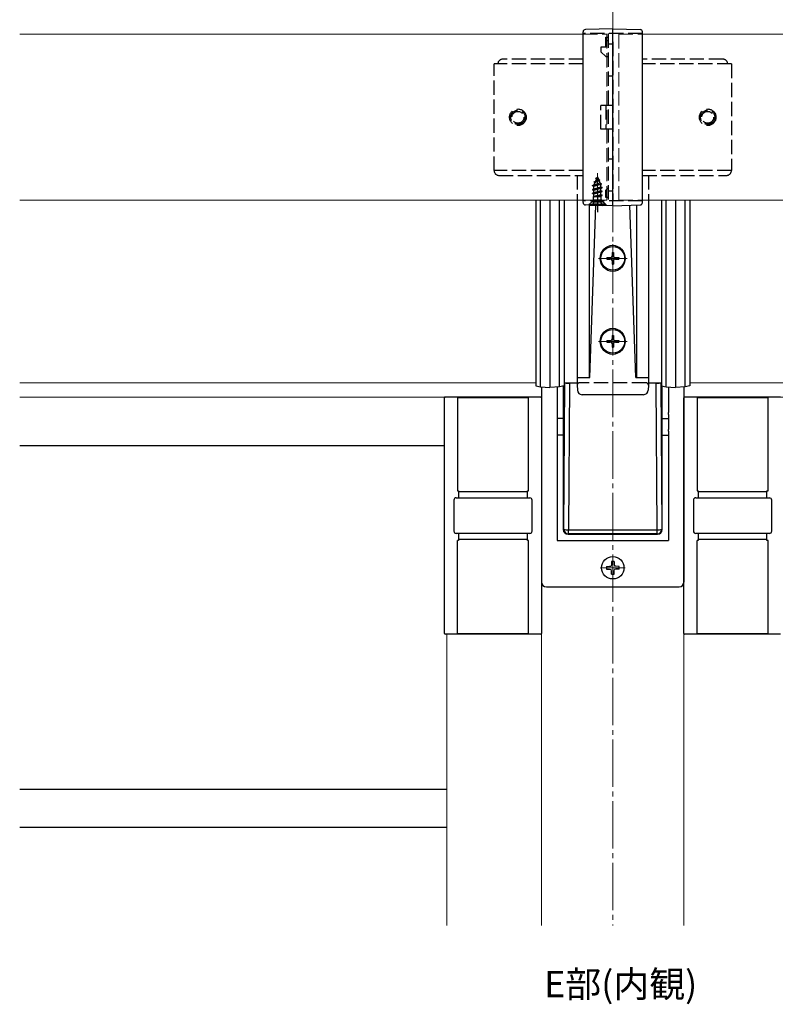
# Model space of a CAD drawing. Extents: x 0 to 1386, y 0 to 2244.
# Drawn here: x 436 to 754, y 1461 to 1876 of the extents above; entities that cross this region are included whole.
import ezdxf

# ---------------------------------------------------------------- set-up
doc = ezdxf.new("R2010")
doc.units = 0
doc.linetypes.add('YCENTER_1', pattern=[13, 10, -1, 1, -1])
doc.linetypes.add('YHIDDEN_1', pattern=[4, 3, -1])
doc.layers.add('USER1', color=3, linetype='CONTINUOUS')
doc.layers.add('YKK_12', color=2, linetype='CONTINUOUS', lineweight=13)
doc.layers.add('YKK_13', color=4, linetype='CONTINUOUS', lineweight=30)
doc.styles.get("Standard").update_dxf_attribs({"font": 'txt', "bigfont": 'BIGFONT'})

msp = doc.modelspace()

# ---------------------------------------------------------------- linework, layer by layer
at = {"layer": 'YKK_12', "linetype": 'YCENTER_1', "ltscale": 2}
for p, q in [((685.8, 1884.39), (685.8, 1493.93)), ((679.3, 1796.24), (679.3, 1811.23)), ((685.8, 1781.31), (685.8, 1769.31)), ((679.8, 1775.31), (691.8, 1775.31)), ((685.8, 1746.31), (685.8, 1734.31)), ((679.8, 1740.31), (691.8, 1740.31)), ((685.8, 1639.63), (685.8, 1649.99)), ((680.62, 1644.81), (690.98, 1644.81))]:
    msp.add_line(p, q, dxfattribs=at)
at = {"layer": 'YKK_12', "ltscale": 2}
for p, q in [((435.8, 1869.81), (673.3, 1869.81)), ((698.3, 1869.81), (935.8, 1869.81)), ((435.8, 1799.81), (673.3, 1799.81)), ((698.3, 1799.81), (935.8, 1799.81)), ((653.3, 1722.81), (435.8, 1722.81)), ((655.8, 1721.03), (655.8, 1493.93)), ((655.8, 1716.81), (655.8, 1721.03)), ((670.8, 1722.81), (665.3, 1722.81)), ((706.3, 1722.81), (700.8, 1722.81)), ((715.8, 1721.03), (715.8, 1493.93)), ((715.8, 1716.81), (715.8, 1721.03)), ((935.8, 1722.81), (718.3, 1722.81)), ((655.8, 1716.81), (435.8, 1716.81)), ((655.8, 1716.81), (642.8, 1716.81)), ((935.8, 1716.81), (715.8, 1716.81)), ((728.8, 1716.81), (715.8, 1716.81)), ((615.8, 1493.93), (615.8, 1616.81))]:
    msp.add_line(p, q, dxfattribs=at)
at = {"layer": 'YKK_12', "linetype": 'YHIDDEN_1', "ltscale": 2}
for p, q in [((673.3, 1869.81), (683.3, 1869.81)), ((683.3, 1869.81), (683.3, 1799.81)), ((688.3, 1869.81), (688.3, 1799.81)), ((688.3, 1869.81), (698.3, 1869.81)), ((673.3, 1799.81), (683.3, 1799.81)), ((688.3, 1799.81), (698.3, 1799.81))]:
    msp.add_line(p, q, dxfattribs=at)
at = {"layer": 'YKK_13', "linetype": 'Continuous', "ltscale": 2}
for p, q in [((673.3, 1798.81), (673.3, 1870.81)), ((685.8, 1872.11), (674.27, 1871.81)), ((685.8, 1797.51), (685.8, 1872.11)), ((685.8, 1872.11), (697.33, 1871.81)), ((698.3, 1798.81), (698.3, 1870.81)), ((670.8, 1799.81), (670.8, 1721.81)), ((700.8, 1799.81), (700.8, 1721.81)), ((675.89, 1797.77), (674.27, 1797.81)), ((675.65, 1797.85), (675.65, 1797.86)), ((675.65, 1797.86), (675.66, 1797.86)), ((675.65, 1797.84), (675.66, 1797.83)), ((675.66, 1797.87), (675.67, 1797.88)), ((675.66, 1797.86), (675.66, 1797.87)), ((675.66, 1797.83), (675.66, 1797.83)), ((675.66, 1797.83), (675.67, 1797.82)), ((675.67, 1797.88), (675.68, 1797.89)), ((675.67, 1797.82), (675.68, 1797.82)), ((675.68, 1797.89), (675.69, 1797.89)), ((675.68, 1797.82), (675.69, 1797.81)), ((675.69, 1797.89), (675.7, 1797.9)), ((675.69, 1797.81), (675.7, 1797.81)), ((675.7, 1797.9), (675.72, 1797.91)), ((675.7, 1797.81), (675.72, 1797.8)), ((675.72, 1797.91), (675.74, 1797.92)), ((675.72, 1797.8), (675.73, 1797.8)), ((675.73, 1797.8), (675.75, 1797.79)), ((675.74, 1797.92), (675.76, 1797.93)), ((675.75, 1797.79), (675.77, 1797.79)), ((675.76, 1797.93), (675.78, 1797.94)), ((675.77, 1797.79), (675.79, 1797.79)), ((675.78, 1797.94), (675.81, 1797.95)), ((675.79, 1797.79), (675.82, 1797.78)), ((675.8, 1797.77), (675.8, 1725.09)), ((675.81, 1797.95), (675.83, 1797.96)), ((675.82, 1797.78), (675.84, 1797.78)), ((675.83, 1797.96), (675.86, 1797.97)), ((675.84, 1797.78), (675.87, 1797.78)), ((675.86, 1797.97), (675.89, 1797.98)), ((675.87, 1797.78), (675.9, 1797.77)), ((675.89, 1797.98), (675.93, 1797.99)), ((675.9, 1797.77), (675.93, 1797.77)), ((675.93, 1797.99), (675.96, 1798)), ((675.93, 1797.77), (675.96, 1797.77)), ((675.96, 1798), (676, 1798.01)), ((675.96, 1797.77), (676, 1797.77)), ((676, 1798.01), (676.04, 1798.02)), ((676, 1797.77), (676.03, 1797.76)), ((676.03, 1797.76), (676.07, 1797.76)), ((676.04, 1798.02), (676.08, 1798.03)), ((676.06, 1725.09), (678.59, 1797.74)), ((677.62, 1797.75), (677.54, 1797.75)), ((677.7, 1797.75), (677.62, 1797.75)), ((677.79, 1797.75), (677.7, 1797.75)), ((677.87, 1797.75), (677.79, 1797.75)), ((677.95, 1797.75), (677.87, 1797.75)), ((678.04, 1797.75), (677.95, 1797.75)), ((678.13, 1797.75), (678.04, 1797.75)), ((678.21, 1797.75), (678.13, 1797.75)), ((678.3, 1797.75), (678.21, 1797.75)), ((678.39, 1797.75), (678.3, 1797.75)), ((678.48, 1797.75), (678.39, 1797.75)), ((678.57, 1797.75), (678.48, 1797.75)), ((678.66, 1797.75), (678.57, 1797.75)), ((678.75, 1797.74), (678.66, 1797.75)), ((678.84, 1797.74), (678.75, 1797.74)), ((678.94, 1797.74), (678.84, 1797.74)), ((679.03, 1797.74), (678.94, 1797.74)), ((679.12, 1797.74), (679.03, 1797.74)), ((679.21, 1797.74), (679.12, 1797.74)), ((679.3, 1797.73), (679.21, 1797.74)), ((682.49, 1797.59), (682.44, 1797.59)), ((682.51, 1797.86), (682.47, 1797.88)), ((682.53, 1797.59), (682.49, 1797.59)), ((682.56, 1797.85), (682.51, 1797.86)), ((682.57, 1797.59), (682.53, 1797.59)), ((682.6, 1797.84), (682.56, 1797.85)), ((682.61, 1797.59), (682.57, 1797.59)), ((682.64, 1797.82), (682.6, 1797.84)), ((682.65, 1797.59), (682.61, 1797.59)), ((682.68, 1797.81), (682.64, 1797.82)), ((682.68, 1797.6), (682.65, 1797.59)), ((682.71, 1797.8), (682.68, 1797.81)), ((682.72, 1797.6), (682.68, 1797.6)), ((682.74, 1797.79), (682.71, 1797.8)), ((682.75, 1797.6), (682.72, 1797.6)), ((682.77, 1797.78), (682.74, 1797.79)), ((682.78, 1797.6), (682.75, 1797.6)), ((682.8, 1797.76), (682.77, 1797.78)), ((682.8, 1797.6), (682.78, 1797.6)), ((682.83, 1797.75), (682.8, 1797.76)), ((682.83, 1797.61), (682.8, 1797.6)), ((682.85, 1797.74), (682.83, 1797.75)), ((682.85, 1797.61), (682.83, 1797.61)), ((682.87, 1797.73), (682.85, 1797.74)), ((682.87, 1797.61), (682.85, 1797.61)), ((682.89, 1797.72), (682.87, 1797.73)), ((682.89, 1797.62), (682.87, 1797.61)), ((682.91, 1797.71), (682.89, 1797.72)), ((682.9, 1797.62), (682.89, 1797.62)), ((682.92, 1797.63), (682.9, 1797.62)), ((682.92, 1797.7), (682.91, 1797.71)), ((682.93, 1797.69), (682.92, 1797.7)), ((682.93, 1797.63), (682.92, 1797.63)), ((682.94, 1797.68), (682.93, 1797.69)), ((682.94, 1797.64), (682.93, 1797.63)), ((682.95, 1797.67), (682.94, 1797.68)), ((682.95, 1797.65), (682.94, 1797.64)), ((682.94, 1797.64), (682.94, 1797.64)), ((682.95, 1797.66), (682.95, 1797.67)), ((682.95, 1797.67), (682.95, 1797.67)), ((685.8, 1797.51), (683.03, 1797.58)), ((685.8, 1797.51), (697.33, 1797.81)), ((695.55, 1725.09), (693.01, 1797.7)), ((695.8, 1797.77), (695.8, 1725.09)), ((670.8, 1721.81), (670.87, 1719.74)), ((700.8, 1721.81), (700.73, 1719.74)), ((698.73, 1717.81), (672.87, 1717.81))]:
    msp.add_line(p, q, dxfattribs=at)
at = {"layer": 'YKK_13', "linetype": 'YHIDDEN_1', "ltscale": 2}
for p, q in [((698.3, 1870.11), (673.3, 1870.11)), ((683.8, 1870.11), (683.8, 1799.51)), ((682.8, 1864.31), (682.8, 1868.62)), ((682.8, 1868.62), (683.8, 1868.62)), ((682.8, 1867.25), (683.8, 1867.25)), ((683.8, 1865.81), (685.8, 1865.81)), ((685.8, 1866.61), (685.8, 1799.51)), ((680.8, 1864.31), (680.8, 1862.41)), ((682.8, 1864.31), (680.8, 1864.31)), ((680.8, 1862.41), (682.8, 1860.41)), ((682.8, 1860.41), (683.8, 1860.41)), ((635.8, 1812.31), (635.8, 1857.31)), ((673.3, 1857.31), (635.8, 1857.31)), ((637.37, 1857.38), (637.37, 1857.31)), ((673.3, 1859.31), (639.37, 1859.31)), ((732.23, 1859.31), (698.3, 1859.31)), ((735.8, 1857.31), (698.3, 1857.31)), ((734.23, 1857.31), (734.23, 1857.38)), ((735.8, 1857.31), (735.8, 1812.31)), ((683.8, 1852.31), (685.8, 1852.31)), ((685.8, 1839.81), (680.8, 1839.81)), ((680.8, 1829.81), (680.8, 1839.81)), ((682.8, 1839.81), (682.8, 1829.81)), ((685.8, 1829.81), (680.8, 1829.81)), ((683.8, 1817.31), (685.8, 1817.31)), ((673.3, 1812.31), (635.8, 1812.31)), ((635.8, 1812.31), (635.8, 1812.31)), ((635.8, 1812.31), (635.8, 1812.24)), ((735.8, 1812.31), (698.3, 1812.31)), ((735.8, 1812.31), (735.8, 1812.32)), ((735.8, 1812.24), (735.8, 1812.31)), ((637.8, 1810.31), (673.3, 1810.31)), ((670.8, 1810.31), (670.8, 1799.81)), ((677.3, 1805.97), (681.05, 1806.76)), ((677.3, 1805.87), (681.05, 1806.66)), ((680.67, 1806.44), (677.83, 1805.56)), ((678.27, 1807.24), (677.88, 1806.3)), ((677.88, 1806.3), (680.37, 1807.15)), ((677.9, 1807.56), (680.35, 1808.35)), ((677.9, 1807.46), (680.35, 1808.25)), ((677.9, 1807.56), (678.55, 1807.93)), ((677.9, 1807.46), (677.9, 1807.56)), ((677.9, 1807.46), (678.27, 1807.24)), ((678.27, 1807.24), (680, 1808.05)), ((679.3, 1809.74), (678.55, 1807.93)), ((678.55, 1807.93), (679.73, 1808.71)), ((678.7, 1809.15), (679.17, 1809.42)), ((678.7, 1809.05), (678.7, 1809.15)), ((678.7, 1809.05), (678.95, 1808.9)), ((679.3, 1809.74), (679.73, 1808.71)), ((679.73, 1808.71), (680.35, 1808.35)), ((680, 1808.05), (680.35, 1808.25)), ((680, 1808.05), (680.37, 1807.15)), ((680.35, 1808.25), (680.35, 1808.35)), ((680.37, 1807.15), (681.05, 1806.76)), ((680.67, 1806.44), (681.05, 1806.66)), ((680.67, 1806.44), (680.78, 1806.17)), ((681.05, 1806.66), (681.05, 1806.76)), ((698.3, 1810.31), (733.8, 1810.31)), ((700.8, 1810.31), (700.8, 1799.81)), ((677.3, 1805.97), (677.88, 1806.3)), ((677.3, 1805.87), (677.3, 1805.97)), ((677.3, 1805.87), (677.83, 1805.56)), ((681.3, 1805.17), (677.3, 1804.38)), ((677.3, 1804.28), (681.3, 1805.07)), ((677.3, 1804.38), (677.83, 1804.68)), ((677.3, 1804.28), (677.3, 1804.38)), ((677.3, 1804.28), (677.83, 1803.97)), ((677.3, 1802.79), (681.3, 1803.58)), ((681.3, 1803.48), (677.3, 1802.69)), ((677.3, 1802.79), (677.83, 1803.09)), ((677.3, 1802.69), (677.3, 1802.79)), ((677.3, 1802.69), (677.83, 1802.38)), ((677.83, 1804.68), (677.83, 1805.56)), ((677.83, 1804.68), (680.78, 1805.47)), ((680.78, 1804.77), (677.83, 1803.97)), ((677.83, 1803.09), (677.83, 1803.97)), ((677.83, 1803.09), (680.78, 1803.88)), ((680.78, 1803.18), (677.83, 1802.38)), ((677.83, 1801.5), (677.83, 1802.38)), ((677.83, 1801.5), (680.78, 1802.29)), ((680.78, 1805.47), (680.78, 1806.17)), ((680.78, 1805.47), (681.3, 1805.17)), ((680.78, 1804.77), (681.3, 1805.07)), ((680.78, 1803.88), (680.78, 1804.77)), ((680.78, 1803.88), (681.3, 1803.58)), ((680.78, 1803.18), (681.3, 1803.48)), ((680.78, 1802.29), (680.78, 1803.18)), ((680.78, 1802.29), (681.3, 1801.99)), ((681.3, 1805.07), (681.3, 1805.17)), ((681.3, 1803.48), (681.3, 1803.58)), ((683.8, 1805.01), (682.8, 1804.01)), ((682.8, 1801.01), (682.8, 1804.01)), ((683.8, 1803.78), (685.8, 1803.78)), ((698.3, 1799.51), (673.3, 1799.51)), ((675.65, 1797.9), (677.05, 1799.29)), ((675.8, 1797.99), (677.43, 1799.62)), ((677.05, 1799.6), (677.05, 1799.59)), ((677.06, 1799.6), (677.05, 1799.6)), ((677.05, 1799.6), (677.05, 1799.6)), ((677.05, 1799.6), (677.05, 1799.6)), ((677.05, 1799.6), (677.05, 1799.6)), ((677.05, 1799.6), (677.05, 1799.6)), ((677.05, 1799.59), (677.05, 1799.59)), ((677.05, 1799.59), (677.05, 1799.59)), ((677.05, 1799.59), (677.05, 1799.59)), ((677.05, 1799.59), (677.05, 1799.29)), ((677.06, 1799.57), (677.05, 1799.58)), ((677.06, 1799.61), (677.06, 1799.61)), ((677.06, 1799.61), (677.06, 1799.61)), ((677.06, 1799.61), (677.06, 1799.6)), ((677.06, 1799.61), (677.06, 1799.61)), ((677.06, 1799.61), (677.06, 1799.61)), ((677.06, 1799.6), (677.06, 1799.6)), ((677.06, 1799.6), (677.06, 1799.6)), ((677.07, 1799.57), (677.09, 1799.56)), ((677.09, 1799.56), (677.17, 1799.55)), ((677.17, 1799.55), (677.28, 1799.54)), ((677.25, 1797.74), (678.16, 1799.55)), ((677.28, 1799.54), (677.41, 1799.53)), ((677.41, 1799.53), (677.53, 1799.53)), ((677.52, 1801.32), (677.83, 1801.5)), ((680.94, 1801.32), (677.52, 1801.32)), ((677.53, 1799.53), (677.62, 1799.53)), ((681.05, 1799.74), (677.55, 1799.74)), ((677.62, 1799.53), (677.72, 1799.53)), ((677.67, 1800.18), (677.67, 1801.32)), ((677.72, 1799.53), (677.86, 1799.53)), ((677.86, 1799.53), (677.98, 1799.53)), ((677.94, 1801.32), (681.3, 1801.99)), ((678.16, 1799.55), (679.3, 1800.16)), ((681.3, 1801.89), (678.45, 1801.32)), ((678.66, 1799.81), (678.67, 1800.05)), ((680.45, 1799.55), (679.3, 1800.16)), ((680.78, 1801.59), (679.79, 1801.32)), ((681.35, 1797.74), (680.45, 1799.55)), ((680.74, 1799.53), (680.62, 1799.53)), ((680.88, 1799.53), (680.74, 1799.53)), ((680.78, 1801.59), (681.3, 1801.89)), ((680.78, 1801.32), (680.78, 1801.59)), ((680.98, 1799.53), (680.88, 1799.53)), ((680.94, 1800.18), (680.94, 1801.32)), ((681.07, 1799.53), (680.98, 1799.53)), ((681.19, 1799.53), (681.07, 1799.53)), ((682.8, 1797.99), (681.17, 1799.62)), ((681.33, 1799.54), (681.19, 1799.53)), ((681.3, 1801.89), (681.3, 1801.99)), ((681.43, 1799.55), (681.33, 1799.54)), ((681.51, 1799.56), (681.43, 1799.55)), ((681.53, 1799.57), (681.51, 1799.56)), ((681.54, 1799.61), (681.54, 1799.61)), ((681.54, 1799.61), (681.54, 1799.61)), ((681.54, 1799.61), (681.54, 1799.61)), ((681.54, 1799.61), (681.54, 1799.6)), ((681.54, 1799.61), (681.54, 1799.61)), ((681.54, 1799.6), (681.55, 1799.6)), ((681.54, 1799.57), (681.55, 1799.58)), ((681.55, 1799.6), (681.55, 1799.6)), ((681.55, 1799.6), (681.55, 1799.6)), ((681.55, 1799.6), (681.55, 1799.6)), ((681.55, 1799.6), (681.55, 1799.6)), ((681.55, 1799.6), (681.55, 1799.59)), ((681.55, 1799.6), (681.55, 1799.6)), ((681.55, 1799.6), (681.55, 1799.6)), ((681.55, 1799.59), (681.55, 1799.59)), ((681.55, 1799.59), (681.55, 1799.59)), ((681.55, 1799.59), (681.55, 1799.29)), ((681.55, 1799.59), (681.55, 1799.59)), ((681.55, 1799.29), (682.95, 1797.9)), ((683.8, 1801.01), (682.8, 1801.01)), ((675.65, 1797.85), (675.65, 1797.9)), ((675.8, 1797.74), (675.8, 1797.99)), ((675.8, 1797.99), (682.8, 1797.99)), ((675.8, 1797.74), (682.8, 1797.74)), ((682.8, 1797.74), (682.8, 1797.99)), ((682.95, 1797.66), (682.95, 1797.9)), ((699.8, 1722.81), (671.8, 1722.81))]:
    msp.add_line(p, q, dxfattribs=at)
at = {"layer": 'YKK_13', "ltscale": 2}
for p, q in [((653.3, 1799.81), (653.3, 1721.48)), ((655.3, 1721.06), (655.3, 1799.81)), ((659.3, 1799.81), (659.3, 1720.81)), ((663.3, 1721.06), (663.3, 1799.81)), ((665.3, 1799.81), (665.3, 1721.48)), ((706.3, 1799.81), (706.3, 1721.48)), ((708.3, 1721.06), (708.3, 1799.81)), ((712.3, 1799.81), (712.3, 1720.81)), ((716.3, 1721.06), (716.3, 1799.81)), ((718.3, 1799.81), (718.3, 1721.48)), ((685.5, 1777.81), (686.1, 1777.81)), ((685.5, 1777.81), (685.5, 1776.41)), ((686.1, 1777.81), (686.1, 1776.41)), ((683.3, 1775.61), (683.3, 1775.01)), ((683.3, 1775.61), (684.7, 1775.61)), ((683.3, 1775.01), (684.7, 1775.01)), ((685.5, 1774.21), (685.5, 1772.81)), ((686.1, 1774.21), (686.1, 1772.81)), ((686.9, 1775.61), (688.3, 1775.61)), ((686.9, 1775.01), (688.3, 1775.01)), ((688.3, 1775.61), (688.3, 1775.01)), ((685.5, 1772.81), (686.1, 1772.81)), ((683.3, 1740.61), (683.3, 1740.01)), ((683.3, 1740.61), (684.7, 1740.61)), ((683.3, 1740.01), (684.7, 1740.01)), ((685.5, 1742.81), (686.1, 1742.81)), ((685.5, 1742.81), (685.5, 1741.41)), ((686.1, 1742.81), (686.1, 1741.41)), ((686.9, 1740.61), (688.3, 1740.61)), ((686.9, 1740.01), (688.3, 1740.01)), ((688.3, 1740.61), (688.3, 1740.01)), ((685.5, 1739.21), (685.5, 1737.81)), ((685.5, 1737.81), (686.1, 1737.81)), ((686.1, 1739.21), (686.1, 1737.81)), ((670.8, 1725.09), (676.06, 1725.09)), ((695.55, 1725.09), (700.8, 1725.09)), ((653.3, 1721.48), (655.3, 1721.06)), ((655.3, 1721.06), (659.3, 1720.81)), ((655.8, 1721.03), (655.8, 1638.81)), ((663.3, 1721.06), (659.3, 1720.81)), ((662.3, 1720.99), (662.3, 1710.23)), ((665.3, 1721.48), (663.3, 1721.06)), ((664.93, 1721.4), (664.93, 1660.94)), ((664.93, 1721.4), (664.93, 1660.94)), ((665.1, 1661.1), (665.56, 1722.81)), ((667.56, 1722.64), (667.09, 1660.86)), ((670.8, 1722.64), (667.56, 1722.64)), ((704.04, 1722.64), (700.8, 1722.64)), ((704.51, 1660.86), (704.04, 1722.64)), ((706.04, 1722.81), (706.5, 1661.1)), ((706.3, 1721.48), (708.3, 1721.06)), ((706.67, 1660.94), (706.67, 1721.4)), ((706.67, 1660.94), (706.67, 1721.4)), ((708.3, 1721.06), (712.3, 1720.81)), ((709.3, 1720.99), (709.3, 1710.23)), ((716.3, 1721.06), (712.3, 1720.81)), ((715.8, 1721.03), (715.8, 1638.81)), ((718.3, 1721.48), (716.3, 1721.06)), ((614.8, 1617.11), (614.8, 1716.51)), ((655.5, 1716.81), (615.1, 1716.81)), ((620.3, 1716.81), (620.3, 1677.31)), ((650.3, 1716.51), (620.3, 1716.51)), ((650.3, 1677.31), (650.3, 1716.81)), ((655.8, 1716.51), (655.8, 1617.11)), ((715.8, 1617.11), (715.8, 1716.51)), ((756.5, 1716.81), (716.1, 1716.81)), ((721.3, 1716.81), (721.3, 1677.31)), ((751.3, 1716.51), (721.3, 1716.51)), ((751.3, 1677.31), (751.3, 1716.81)), ((662.3, 1710.23), (662.3, 1709.52)), ((662.3, 1709.52), (662.3, 1703.1)), ((664.93, 1707.74), (662.3, 1707.74)), ((706.67, 1707.74), (709.3, 1707.74)), ((709.3, 1709.52), (709.3, 1710.23)), ((709.3, 1709.52), (709.3, 1703.1)), ((662.3, 1703.1), (662.3, 1702.4)), ((709.3, 1702.4), (709.3, 1703.1)), ((662.3, 1702.4), (662.3, 1656.31)), ((664.93, 1700.74), (662.3, 1700.74)), ((706.67, 1700.74), (709.3, 1700.74)), ((709.3, 1702.4), (709.3, 1656.31)), ((435.8, 1696.31), (614.8, 1696.31)), ((619.82, 1674.31), (620.66, 1674.31)), ((620.3, 1677.31), (620.8, 1677.31)), ((620.66, 1674.31), (622.13, 1674.31)), ((620.8, 1677.31), (620.8, 1674.31)), ((649.8, 1676.81), (620.8, 1676.81)), ((622.13, 1674.31), (648.47, 1674.31)), ((648.47, 1674.31), (649.95, 1674.31)), ((649.8, 1674.31), (649.8, 1677.31)), ((649.8, 1677.31), (650.3, 1677.31)), ((649.95, 1674.31), (650.79, 1674.31)), ((720.82, 1674.31), (721.66, 1674.31)), ((721.3, 1677.31), (721.8, 1677.31)), ((721.66, 1674.31), (723.13, 1674.31)), ((721.8, 1677.31), (721.8, 1674.31)), ((750.8, 1676.81), (721.8, 1676.81)), ((723.13, 1674.31), (749.47, 1674.31)), ((749.47, 1674.31), (750.95, 1674.31)), ((750.8, 1674.31), (750.8, 1677.31)), ((750.8, 1677.31), (751.3, 1677.31)), ((750.95, 1674.31), (751.79, 1674.31)), ((618.8, 1673.31), (618.8, 1660.31)), ((651.8, 1660.31), (651.8, 1673.31)), ((719.8, 1673.31), (719.8, 1660.31)), ((752.8, 1660.31), (752.8, 1673.31)), ((664.93, 1660.94), (665.1, 1661.1)), ((706.5, 1661.1), (706.67, 1660.94)), ((620.66, 1659.31), (619.82, 1659.31)), ((622.13, 1659.31), (620.66, 1659.31)), ((620.8, 1659.31), (620.8, 1656.31)), ((648.47, 1659.31), (622.13, 1659.31)), ((649.95, 1659.31), (648.47, 1659.31)), ((649.8, 1656.31), (649.8, 1659.31)), ((650.79, 1659.31), (649.95, 1659.31)), ((664.93, 1660.94), (664.93, 1660.94)), ((667.09, 1659.11), (666.93, 1658.94)), ((666.93, 1658.94), (704.67, 1658.94)), ((666.93, 1658.94), (704.67, 1658.94)), ((666.93, 1658.94), (666.93, 1658.94)), ((667.09, 1660.86), (704.51, 1660.86)), ((667.09, 1659.11), (667.09, 1660.86)), ((704.51, 1659.11), (667.09, 1659.11)), ((704.51, 1659.11), (704.51, 1660.86)), ((704.67, 1658.94), (704.51, 1659.11)), ((704.67, 1658.94), (704.67, 1658.94)), ((706.67, 1660.94), (706.67, 1660.94)), ((721.66, 1659.31), (720.82, 1659.31)), ((723.13, 1659.31), (721.66, 1659.31)), ((721.8, 1659.31), (721.8, 1656.31)), ((749.47, 1659.31), (723.13, 1659.31)), ((750.95, 1659.31), (749.47, 1659.31)), ((750.8, 1656.31), (750.8, 1659.31)), ((751.79, 1659.31), (750.95, 1659.31)), ((620.8, 1656.31), (620.3, 1656.31)), ((620.3, 1616.81), (620.3, 1656.31)), ((620.8, 1656.81), (649.8, 1656.81)), ((650.3, 1656.31), (649.8, 1656.31)), ((650.3, 1616.81), (650.3, 1656.31)), ((662.3, 1656.31), (709.3, 1656.31)), ((721.8, 1656.31), (721.3, 1656.31)), ((721.3, 1616.81), (721.3, 1656.31)), ((721.8, 1656.81), (750.8, 1656.81)), ((751.3, 1656.31), (750.8, 1656.31)), ((751.3, 1616.81), (751.3, 1656.31)), ((683.16, 1645.4), (684.46, 1645.42)), ((684.46, 1645.42), (685.07, 1645.54)), ((685.19, 1646.15), (685.07, 1645.54)), ((685.21, 1647.45), (685.19, 1646.15)), ((686.39, 1647.45), (686.41, 1646.15)), ((686.41, 1646.15), (686.53, 1645.54)), ((687.14, 1645.42), (686.53, 1645.54)), ((688.44, 1645.4), (687.14, 1645.42)), ((683.16, 1644.22), (684.46, 1644.2)), ((684.46, 1644.2), (685.07, 1644.08)), ((685.19, 1643.47), (685.07, 1644.08)), ((685.21, 1642.17), (685.19, 1643.47)), ((686.39, 1642.17), (686.41, 1643.47)), ((686.41, 1643.47), (686.53, 1644.08)), ((687.14, 1644.2), (686.53, 1644.08)), ((688.44, 1644.22), (687.14, 1644.2)), ((657.8, 1636.81), (713.8, 1636.81)), ((655.5, 1616.81), (615.1, 1616.81)), ((620.3, 1617.11), (650.3, 1617.11)), ((756.5, 1616.81), (716.1, 1616.81)), ((721.3, 1617.11), (751.3, 1617.11)), ((615.8, 1551.31), (435.8, 1551.31)), ((615.8, 1535.31), (435.8, 1535.31))]:
    msp.add_line(p, q, dxfattribs=at)
at = {"layer": 'YKK_13', "linetype": 'YCENTER_1', "ltscale": 2}
msp.add_line((679.3, 1801.66), (679.3, 1794.8), dxfattribs=at)
at = {"layer": 'YKK_13', "linetype": 'YHIDDEN_1', "ltscale": 2}
for centre, radius in [((645.8, 1834.81), 3.5), ((645.8, 1834.81), 3), ((645.8, 1834.81), 2.5), ((725.8, 1834.81), 3.5), ((725.8, 1834.81), 3), ((725.8, 1834.81), 2.5)]:
    msp.add_circle(centre, radius, dxfattribs=at)
at = {"layer": 'YKK_13', "ltscale": 2}
for centre, radius in [((685.8, 1775.31), 5), ((685.8, 1740.31), 5), ((685.8, 1644.81), 4.71)]:
    msp.add_circle(centre, radius, dxfattribs=at)
at = {"layer": 'YKK_13', "linetype": 'Continuous', "ltscale": 2}
for centre, radius, start, end in [((674.3, 1870.81), 1, 91.5, 180), ((697.3, 1870.81), 1, 0, 88.5), ((674.3, 1798.81), 1, 180, 268.5), ((697.3, 1798.81), 1, 271.5, 0), ((672.87, 1719.81), 2, 182, 270), ((698.73, 1719.81), 2, 270, 358)]:
    msp.add_arc(centre, radius, start, end, dxfattribs=at)
at = {"layer": 'YKK_13', "linetype": 'YHIDDEN_1', "ltscale": 2}
for centre, radius, start, end in [((639.37, 1857.31), 2, 90, 178), ((732.23, 1857.31), 2, 2, 90), ((637.8, 1812.31), 2, 182, 270), ((733.8, 1812.31), 2, 270, 358), ((676.87, 1800.18), 0.8, 315, 0), ((681.74, 1800.18), 0.8, 180, 225), ((671.8, 1721.81), 1, 90, 178), ((699.8, 1721.81), 1, 2, 90)]:
    msp.add_arc(centre, radius, start, end, dxfattribs=at)
at = {"layer": 'YKK_13', "ltscale": 2}
for centre, radius, start, end in [((684.7, 1776.41), 0.8, 269.9989, 0), ((684.7, 1774.21), 0.8, 0, 90), ((686.9, 1776.41), 0.8, 180, 269.9989), ((686.9, 1774.21), 0.8, 90, 180), ((684.7, 1741.41), 0.8, 269.9989, 0), ((684.7, 1739.21), 0.8, 0, 90), ((686.9, 1741.41), 0.8, 180, 269.9989), ((686.9, 1739.21), 0.8, 90, 180), ((667.14, 1727.52), 4.91, 253.8854, 274.8668), ((704.46, 1727.52), 4.91, 265.1332, 286.1146), ((615.1, 1716.51), 0.3, 90, 180), ((655.5, 1716.51), 0.3, 0, 90), ((716.1, 1716.51), 0.3, 90, 180), ((666.68, 1665.75), 4.91, 251.2108, 274.8668), ((667.1, 1661.11), 2.01, 180.2497, 269.7503), ((704.92, 1665.75), 4.91, 265.1332, 288.7892), ((704.5, 1661.11), 2.01, 270.2497, 359.7503), ((666.93, 1660.94), 2, 180, 270), ((666.94, 1660.95), 2.01, 180.2497, 269.7503), ((704.67, 1660.94), 2, 270, 0), ((704.67, 1660.95), 2.01, 270.2497, 359.7503), ((685.8, 1644.81), 2.71, 167.4441, 192.5559), ((685.8, 1644.81), 2.71, 77.4441, 102.5559), ((685.8, 1644.81), 2.71, 347.4441, 12.5559), ((685.8, 1644.81), 2.71, 257.4441, 282.5559), ((615.1, 1617.11), 0.3, 180, 270), ((655.5, 1617.11), 0.3, 270, 0), ((716.1, 1617.11), 0.3, 180, 270)]:
    msp.add_arc(centre, radius, start, end, dxfattribs=at)
at = {"layer": 'YKK_13', "linetype": 'YHIDDEN_1', "ltscale": 2}
for centre, major_axis, start_param, end_param in [((679.3, 1799.29), (-2.25, 0), 4.712389, 6.283185), ((679.3, 1799.29), (-2.25, 0), 0, 1.570796), ((679.3, 1799.29), (-2.25, 0), 3.141593, 4.712389), ((679.3, 1799.29), (-2.25, 0), 1.570796, 3.141593), ((679.3, 1797.9), (-3.65, 0), 3.141593, 4.151581), ((679.3, 1797.9), (-3.65, 0), 5.79491, 6.283185), ((679.3, 1797.9), (-3.65, 0), 2.785961, 3.141593)]:
    msp.add_ellipse(centre, major_axis=major_axis, ratio=0.078373, start_param=start_param, end_param=end_param, dxfattribs=at)
at = {"layer": 'YKK_13', "linetype": 'Continuous', "ltscale": 2}
for centre, major_axis, ratio, start_param, end_param in [((679.3, 1797.9), (-3.65, 0), 0.078373, 0.078542, 0.483569), ((679.3, 1797.9), (-3.65, 0), 0.078373, 2.135599, 2.785961), ((685.8, 1775.31), (0, 5.49), 0.956876, -1.570796, 4.712389), ((685.8, 1740.31), (0, 5.49), 0.956883, -1.570796, 4.712389)]:
    msp.add_ellipse(centre, major_axis=major_axis, ratio=ratio, start_param=start_param, end_param=end_param, dxfattribs=at)
at = {"layer": 'YKK_13', "ltscale": 2}
for centre, major_axis, ratio, start_param, end_param in [((667.8, 1722.39), (0, -2), 0.122325, 4.501425, 4.590216), ((703.8, 1722.39), (0, -2), 0.122325, 1.692969, 1.78176), ((619.82, 1673.31), (1.02, 0), 0.984808, 1.570796, 3.141593), ((650.79, 1673.31), (1.02, 0), 0.984808, 0, 1.570796), ((720.82, 1673.31), (1.02, 0), 0.984808, 1.570796, 3.141593), ((751.79, 1673.31), (1.02, 0), 0.984808, 0, 1.570796), ((619.82, 1660.31), (1.02, 0), 0.984808, 3.141593, 4.712389), ((650.79, 1660.31), (1.02, 0), 0.984808, 4.712389, 6.283185), ((720.82, 1660.31), (1.02, 0), 0.984808, 3.141593, 4.712389), ((751.79, 1660.31), (1.02, 0), 0.984808, 4.712389, 6.283185), ((657.8, 1638.82), (-1.42, -1.42), 0.99628, 5.499651, 7.06672), ((713.8, 1638.82), (1.42, -1.42), 0.99628, 5.499651, 7.06672)]:
    msp.add_ellipse(centre, major_axis=major_axis, ratio=ratio, start_param=start_param, end_param=end_param, dxfattribs=at)
at = {"layer": 'YKK_13', "linetype": 'Continuous', "ltscale": 2}
for points in [[(676.08, 1798.03), (676.5, 1798.09), (676.93, 1798.16), (677.36, 1798.22)], [(677.36, 1798.22), (678.01, 1798.24), (678.65, 1798.26), (679.3, 1798.29)], [(679.3, 1798.29), (679.95, 1798.24), (680.6, 1798.19), (681.24, 1798.14)], [(681.24, 1798.14), (681.65, 1798.05), (682.06, 1797.96), (682.47, 1797.88)], [(675.65, 1797.84), (675.65, 1797.84), (675.65, 1797.85), (675.65, 1797.85)], [(676.07, 1797.76), (676.56, 1797.76), (677.05, 1797.76), (677.54, 1797.75)], [(681.25, 1797.65), (680.6, 1797.68), (679.95, 1797.71), (679.3, 1797.73)], [(682.44, 1797.59), (682.05, 1797.61), (681.65, 1797.63), (681.25, 1797.65)], [(682.95, 1797.65), (682.95, 1797.65), (682.95, 1797.65), (682.95, 1797.66)]]:
    msp.add_open_spline(points, degree=3, dxfattribs=at)
at = {"layer": 'YKK_13', "linetype": 'YHIDDEN_1', "ltscale": 2}
for points in [[(677.06, 1799.61), (677.31, 1799.67), (677.56, 1799.73), (677.8, 1799.79)], [(679.3, 1799.89), (678.8, 1799.85), (678.3, 1799.82), (677.8, 1799.79)], [(677.98, 1799.53), (678.42, 1799.53), (678.86, 1799.53), (679.3, 1799.53)], [(680.8, 1799.79), (680.3, 1799.82), (679.8, 1799.85), (679.3, 1799.89)], [(680.62, 1799.53), (680.18, 1799.53), (679.74, 1799.53), (679.3, 1799.53)], [(681.54, 1799.61), (681.29, 1799.67), (681.05, 1799.73), (680.8, 1799.79)]]:
    msp.add_open_spline(points, degree=3, dxfattribs=at)

# ---------------------------------------------------------------- texts
at = {"layer": 'USER1'}
msp.add_text('E部(内観)', height=11.092, dxfattribs=at).set_placement((656.87, 1463.67))

doc.saveas('drawing.dxf')
